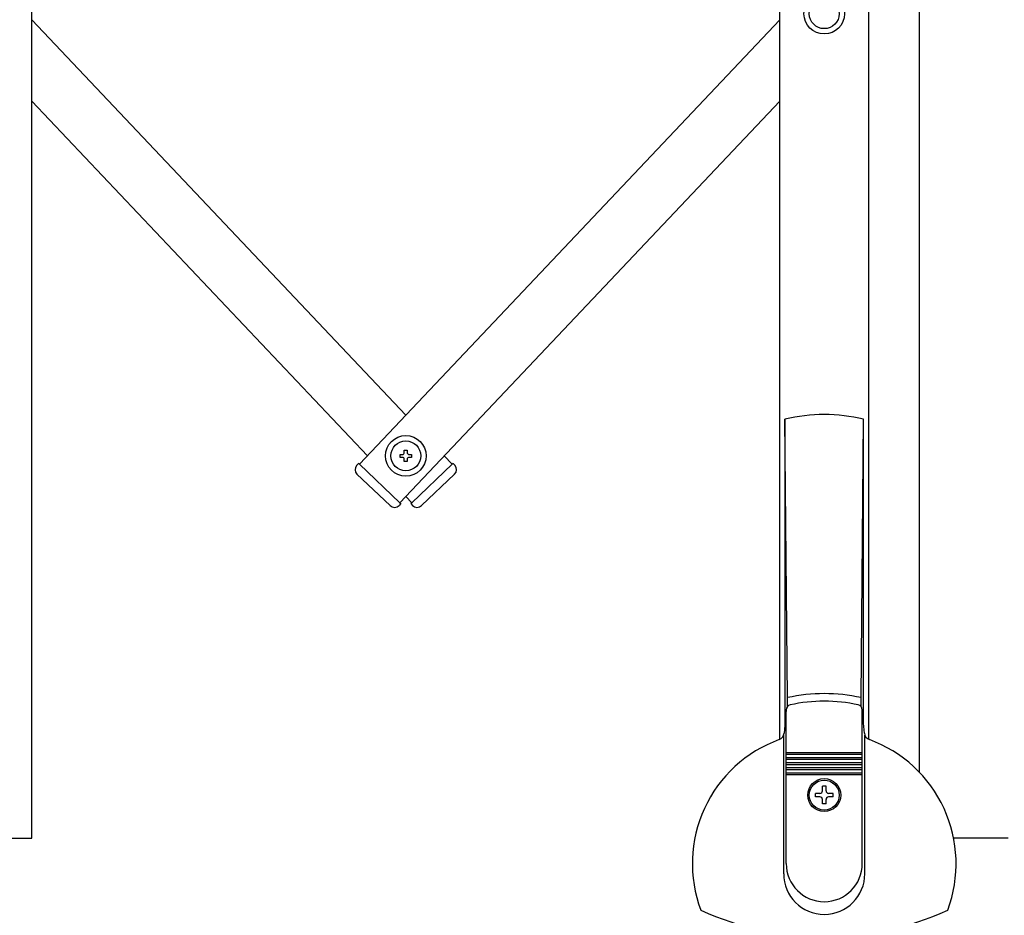
# Model space of a CAD drawing. Extents: x 13 to 21736, y -705 to 14638.
# Drawn here: x 4293 to 4681, y 9923 to 10276 of the extents above; entities that cross this region are included whole.
import ezdxf

# ---------------------------------------------------------------- set-up
doc = ezdxf.new("R2010")
doc.units = 0
doc.header["$LTSCALE"] = 70
doc.layers.add('_0-1_LAYER_1', color=7, linetype='CONTINUOUS')

msp = doc.modelspace()

# ---------------------------------------------------------------- linework, layer by layer
at = {"layer": '_0-1_LAYER_1', "color": 7, "linetype": 'Continuous'}
for p, q in [((4297.5, 9953), (4297.5, 10908)), ((4592.5, 9991.98), (4592.5, 10908)), ((4627.5, 10428.4), (4627.5, 9991.98)), ((4647.5, 9979.02), (4647.5, 10426.11)), ((4297.5, 10275.52), (4445, 10119.72)), ((4592.5, 10275.52), (4426.7, 10100.39)), ((4297.5, 10243.52), (4429.85, 10103.72)), ((4592.5, 10243.52), (4442.68, 10085.26)), ((4594.5, 10118.18), (4594.5, 9998.05)), ((4595.5, 10008.41), (4594.5, 10118.18)), ((4624.5, 10008.41), (4625.5, 10118.18)), ((4625.5, 9998.05), (4625.5, 10118.18)), ((4442.75, 10103.12), (4442.75, 10104.32)), ((4442.75, 10104.32), (4443.9, 10104.32)), ((4443.9, 10103.12), (4442.75, 10103.12)), ((4444.4, 10104.82), (4444.4, 10105.97)), ((4444.4, 10105.97), (4445.6, 10105.97)), ((4444.4, 10101.47), (4444.4, 10102.62)), ((4445.6, 10105.97), (4445.6, 10104.82)), ((4445.6, 10102.62), (4445.6, 10101.47)), ((4446.1, 10104.32), (4447.25, 10104.32)), ((4447.25, 10103.12), (4446.1, 10103.12)), ((4447.25, 10104.32), (4447.25, 10103.12)), ((4460.15, 10103.72), (4463.3, 10100.39)), ((4426.34, 10100.73), (4425.65, 10100)), ((4426.7, 10100.39), (4426.34, 10100.73)), ((4426.7, 10100.39), (4442.68, 10085.26)), ((4445.6, 10101.47), (4444.4, 10101.47)), ((4447.32, 10085.26), (4463.3, 10100.39)), ((4463.66, 10100.73), (4463.3, 10100.39)), ((4464.35, 10100), (4463.66, 10100.73)), ((4438.82, 10084.1), (4425.75, 10096.47)), ((4451.18, 10084.09), (4464.25, 10096.47)), ((4445, 10087.72), (4447.32, 10085.26)), ((4443.04, 10084.92), (4442.35, 10084.19)), ((4442.68, 10085.26), (4443.04, 10084.92)), ((4447.32, 10085.26), (4446.96, 10084.92)), ((4446.96, 10084.92), (4447.65, 10084.19)), ((4595.5, 10004.94), (4595.5, 10008.41)), ((4624.5, 10004.94), (4624.5, 10008.41)), ((4595, 10003.62), (4594.17, 9994.41)), ((4595, 9943), (4595, 10003.62)), ((4625, 9943), (4625, 10003.62)), ((4625.83, 9994.41), (4625, 10003.62)), ((4594, 9939), (4594, 9993.64)), ((4626, 9939), (4626, 9993.64)), ((4625, 9986.7), (4595, 9986.7)), ((4625, 9986), (4595, 9986)), ((4625, 9984.7), (4595, 9984.7)), ((4625, 9984), (4595, 9984)), ((4625, 9982.7), (4595, 9982.7)), ((4625, 9982), (4595, 9982)), ((4625, 9980.7), (4595, 9980.7)), ((4625, 9980), (4595, 9980)), ((4625, 9978.7), (4595, 9978.7)), ((4625, 9978), (4595, 9978)), ((4606.5, 9969.3), (4606.5, 9970.7)), ((4608.3, 9970.7), (4606.5, 9970.7)), ((4610.7, 9973.5), (4609.3, 9973.5)), ((4609.3, 9971.7), (4609.3, 9973.5)), ((4610.7, 9971.7), (4610.7, 9973.5)), ((4613.5, 9970.7), (4611.7, 9970.7)), ((4613.5, 9969.3), (4613.5, 9970.7)), ((4608.3, 9969.3), (4606.5, 9969.3)), ((4609.3, 9966.5), (4609.3, 9968.3)), ((4610.7, 9966.5), (4609.3, 9966.5)), ((4610.7, 9966.5), (4610.7, 9968.3)), ((4613.5, 9969.3), (4611.7, 9969.3)), ((4262.5, 9953), (4297.5, 9953)), ((4682.5, 9953), (4661.03, 9953))]:
    msp.add_line(p, q, dxfattribs=at)
for centre, radius in [((4610, 10278), 8), ((4610, 10278), 5.9), ((4445, 10103.72), 8), ((4445, 10103.72), 5.9), ((4610, 9970), 6.5), ((4610, 9970), 5.9)]:
    msp.add_circle(centre, radius, dxfattribs=at)
for centre, radius, start, end in [((4610, 10053), 67, 76.6238, 103.3762), ((4443.9, 10104.82), 0.5, 270, 0), ((4443.9, 10102.62), 0.5, 0, 90), ((4446.1, 10104.82), 0.5, 180, 270), ((4446.1, 10102.62), 0.5, 90, 180), ((4427.47, 10098.29), 2.5, 136.5675, 226.5675), ((4462.54, 10098.28), 2.5, 313.4325, 43.4325), ((4440.54, 10085.91), 2.5, 226.5675, 316.5675), ((4449.46, 10085.91), 2.5, 223.4325, 313.4325), ((4610, 9943), 67, 77.5013, 102.4987), ((4597, 10003.62), 2, 102.1034, 180), ((4610, 9943), 64, 77.8966, 102.1034), ((4623, 10003.62), 2, 0, 77.8966), ((4591.19, 9994.68), 3, 290.0035, 354.8726), ((4628.81, 9994.68), 3, 185.1274, 249.9965), ((4610, 9943), 52, 110.0035, 200.605), ((4610, 9943), 52, 339.395, 69.9965), ((4608.3, 9971.7), 1, 270, 0), ((4611.7, 9971.7), 1, 180, 270), ((4608.3, 9968.3), 1, 0, 90), ((4611.7, 9968.3), 1, 90, 180), ((4610, 9943), 15, 180, 0), ((4610, 9939), 16, 180, 0), ((4610, 10030.06), 116.06, 245.2035, 294.7965)]:
    msp.add_arc(centre, radius, start, end, dxfattribs=at)

doc.saveas('drawing.dxf')
